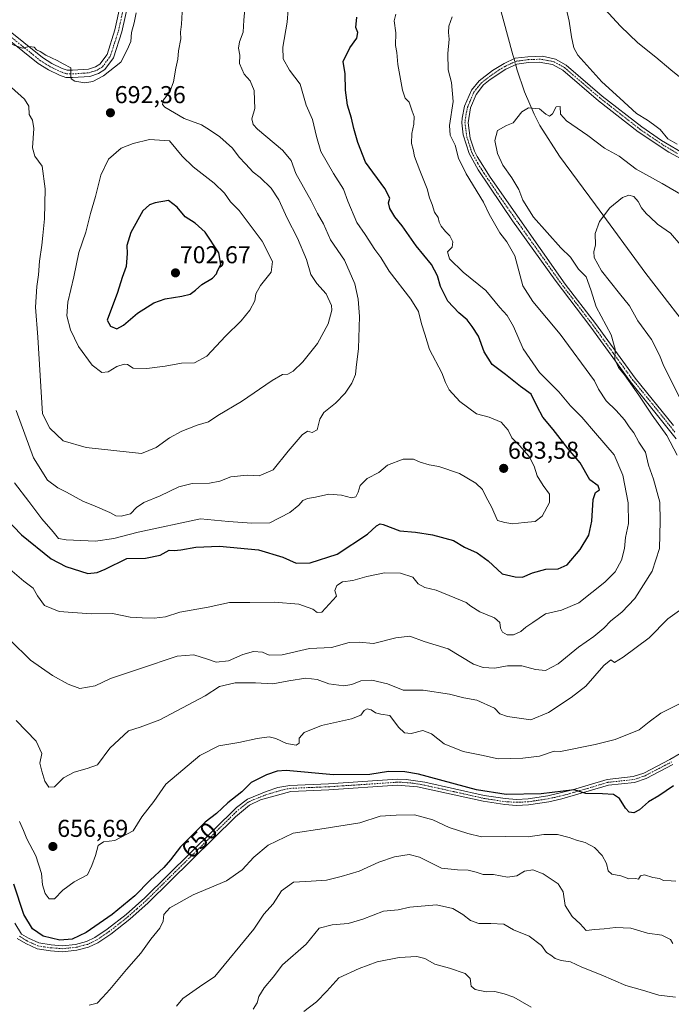
# Model space of a CAD drawing. Units: metres. Extents: x 614614 to 618075, y 4708557 to 4710927.
# Drawn here: x 616213 to 616480, y 4710115 to 4710519 of the extents above; entities that cross this region are included whole.
import ezdxf
from ezdxf.enums import TextEntityAlignment as Align

# ---------------------------------------------------------------- set-up
doc = ezdxf.new("R2010")
doc.units = ezdxf.units.M
doc.header["$MEASUREMENT"] = 0
doc.linetypes.add('TRAZO_Y_PUNTO', pattern=[1, 0.5, -0.25, 0, -0.25])
for name, color, linetype, lineweight in [('Camino', 19, 'Continuous', 0), ('Camino Cxs', 19, 'Continuous', 0), ('Camino eje', 39, 'TRAZO_Y_PUNTO', 13), ('Carátula', 7, 'Continuous', 5), ('Corriente natural lineal', 142, 'Continuous', 13), ('Corriente natural lineal oculto', 19, 'TRAZO_Y_PUNTO', 13), ('Curva de nivel maestra', 36, 'Continuous', 30), ('Curva de nivel normal', 36, 'Continuous', 0), ('Punto de cota en terreno', 7, 'Continuous', 0), ('Rótulo de curva de nivel directora', 19, 'Continuous', 0), ('Rótulo de punto de cota en terreno', 19, 'Continuous', 0)]:
    doc.layers.add(name, color=color, linetype=linetype, lineweight=lineweight)
doc.styles.add('Arial', font='txt', dxfattribs={"height": 0.2})

# ---------------------------------------------------------------- blocks, each defined once
blk = doc.blocks.new('*U163')
at = {"layer": 'Curva de nivel normal', "color": 36, "linetype": 'Continuous', "lineweight": 0}
blk.add_polyline3d([(616209.56, 4710508.84, 695), (616214.28, 4710507.31, 695), (616217.01, 4710507.94, 695), (616219, 4710507.7, 695), (616219.99, 4710506.61, 695), (616221.46, 4710505.89, 695), (616223.86, 4710504.36, 695), (616228.47, 4710502.23, 695), (616230.88, 4710500.83, 695), (616234.04, 4710499.22, 695), (616234.03, 4710496.2, 695), (616234.2, 4710494.71, 695), (616235.78, 4710493.73, 695), (616239.85, 4710493.08, 695), (616243.15, 4710493.57, 695), (616247.42, 4710495.83, 695), (616254.6, 4710501.46, 695), (616257.24, 4710506.57, 695), (616258.68, 4710509.92, 695), (616259.02, 4710513.7, 695), (616260.09, 4710517.7, 695), (616260.86, 4710521.7, 695)], dxfattribs=at)
blk = doc.blocks.new('*U174')
at = {"layer": 'Curva de nivel normal', "color": 36, "linetype": 'Continuous', "lineweight": 0}
for points in [[(616211.69, 4710231.21, 660), (616219.79, 4710222.79, 660), (616222.17, 4710217.68, 660), (616221.4, 4710213.76, 660), (616222.18, 4710210.49, 660), (616223.4, 4710206.35, 660), (616225.11, 4710203.89, 660), (616227.41, 4710204.04, 660), (616231.08, 4710207.73, 660), (616235.41, 4710210.08, 660), (616240.75, 4710211.61, 660), (616245.06, 4710213.07, 660), (616250.01, 4710219.85, 660), (616257.76, 4710226.96, 660), (616262.51, 4710228.58, 660), (616270.64, 4710231.56, 660), (616289.24, 4710241.39, 660), (616295.06, 4710245.26, 660), (616301.53, 4710246.73, 660), (616309.83, 4710246.7, 660), (616316.96, 4710246.33, 660), (616323.53, 4710247.59, 660), (616330.44, 4710248.57, 660), (616335.13, 4710248.06, 660), (616339.97, 4710246.33, 660), (616346.13, 4710245.52, 660), (616349.4, 4710245.98, 660), (616353.07, 4710247.52, 660), (616357.59, 4710247.76, 660), (616363.98, 4710246.34, 660), (616370.42, 4710243.74, 660), (616378.69, 4710243.71, 660), (616389.51, 4710242.06, 660), (616395.4, 4710240.53, 660), (616400.69, 4710239.63, 660), (616407.86, 4710236.33, 660), (616410.11, 4710234.03, 660), (616413.26, 4710232.89, 660), (616422.9, 4710231.55, 660), (616430.14, 4710234.55, 660), (616439.42, 4710240.72, 660), (616445.36, 4710245.39, 660), (616452.8, 4710253.84, 660), (616455.63, 4710256.1, 660), (616457.22, 4710255.11, 660), (616460.72, 4710257.21, 660), (616471.45, 4710265.19, 660), (616479.02, 4710272.96, 660), (616484.74, 4710277.13, 660)], [(616482.93, 4710340.23, 660), (616478.61, 4710348.25, 660), (616472.59, 4710356.56, 660), (616467.2, 4710364.84, 660), (616461.23, 4710373.2, 660), (616458.8, 4710376.11, 660), (616457.31, 4710379.52, 660), (616457.44, 4710383.68, 660), (616455.75, 4710389.63, 660), (616449.62, 4710401.13, 660), (616447.51, 4710408, 660), (616445.49, 4710413.44, 660), (616442.46, 4710416.52, 660), (616439.12, 4710421.4, 660), (616435.14, 4710425.24, 660), (616423.88, 4710437.85, 660), (616419.6, 4710444.91, 660), (616417.92, 4710449.22, 660), (616415.05, 4710454.02, 660), (616411.3, 4710459.27, 660), (616409.16, 4710464.02, 660), (616408.1, 4710469.38, 660), (616409.22, 4710473.42, 660), (616412.84, 4710475.5, 660), (616415.54, 4710476.58, 660), (616419.08, 4710481.17, 660), (616421.82, 4710482.76, 660), (616426.4, 4710482.3, 660), (616428.98, 4710480.12, 660), (616430.48, 4710479.33, 660), (616431.77, 4710480.29, 660), (616433.24, 4710483.14, 660), (616434.88, 4710483.25, 660), (616435.03, 4710480.21, 660), (616437.52, 4710477.45, 660), (616446.18, 4710471.46, 660), (616453.02, 4710466.22, 660), (616459.06, 4710462.91, 660), (616466.07, 4710457.52, 660), (616476.75, 4710451.7, 660), (616485.87, 4710446.29, 660)]]:
    blk.add_polyline3d(points, dxfattribs=at)
blk = doc.blocks.new('*U180')
at = {"layer": 'Curva de nivel normal', "color": 36, "linetype": 'Continuous', "lineweight": 0}
for points in [[(616209.06, 4710293.41, 670), (616214.74, 4710288.39, 670), (616218.6, 4710285.57, 670), (616220.41, 4710282.44, 670), (616223.24, 4710278.48, 670), (616229.23, 4710276.06, 670), (616242.35, 4710275.05, 670), (616251.23, 4710275.22, 670), (616258.41, 4710273.68, 670), (616263.3, 4710273.39, 670), (616268.28, 4710273.2, 670), (616272.96, 4710273.85, 670), (616278.85, 4710275.74, 670), (616290.49, 4710277.82, 670), (616299.18, 4710279.67, 670), (616307.48, 4710279.66, 670), (616317.59, 4710279.85, 670), (616327.66, 4710278.97, 670), (616333.43, 4710276.91, 670), (616335.19, 4710275.58, 670), (616337.07, 4710275.72, 670), (616343.05, 4710282.25, 670), (616342.44, 4710284.58, 670), (616343.24, 4710286.66, 670), (616345.49, 4710288.16, 670), (616349.75, 4710288.67, 670), (616355.49, 4710290.41, 670), (616362.8, 4710291.85, 670), (616369.32, 4710291.8, 670), (616374.37, 4710290.08, 670), (616376.67, 4710287.38, 670), (616379.3, 4710285.79, 670), (616383.96, 4710284.8, 670), (616391.63, 4710281.6, 670), (616396.33, 4710279.73, 670), (616398.2, 4710278.2, 670), (616401.97, 4710275.88, 670), (616407.96, 4710273.46, 670), (616410.05, 4710271.52, 670), (616410.41, 4710269.15, 670), (616411.27, 4710267.47, 670), (616413.15, 4710266.4, 670), (616415.73, 4710266.45, 670), (616418.76, 4710267.75, 670), (616420.83, 4710269.57, 670), (616423.6, 4710271.49, 670), (616428.86, 4710275.02, 670), (616435.41, 4710276.49, 670), (616442.55, 4710279.57, 670), (616453.26, 4710288.07, 670), (616457.43, 4710292.28, 670), (616460.07, 4710297.03, 670), (616461.24, 4710301.89, 670), (616461.72, 4710306.33, 670), (616462.95, 4710312.12, 670), (616462.73, 4710320.67, 670), (616460.56, 4710332, 670), (616457.01, 4710340.28, 670), (616449.38, 4710349.14, 670), (616443.7, 4710355.83, 670), (616439.18, 4710360.43, 670), (616434.27, 4710366.17, 670), (616426.36, 4710374.06, 670), (616419.72, 4710383.78, 670), (616415.71, 4710392.99, 670), (616413.1, 4710397.51, 670), (616410.05, 4710400.73, 670), (616404.32, 4710407.71, 670), (616395.04, 4710415.31, 670), (616389.45, 4710420.78, 670), (616388.59, 4710423.62, 670), (616390.55, 4710425.61, 670), (616390.84, 4710427.79, 670), (616389.63, 4710430.14, 670), (616387.82, 4710431.94, 670), (616386.02, 4710434.2, 670), (616385.16, 4710435.83, 670), (616384.78, 4710437.71, 670), (616383.34, 4710439.96, 670), (616382.41, 4710443.06, 670), (616381.26, 4710445.77, 670), (616380.35, 4710449.56, 670), (616377.22, 4710456.99, 670), (616375.13, 4710462.82, 670), (616374.58, 4710465.66, 670), (616373.84, 4710468.16, 670), (616373.95, 4710472.23, 670), (616374.87, 4710476.08, 670), (616375, 4710479.26, 670), (616374.1, 4710481.37, 670), (616372.95, 4710485.08, 670), (616371.32, 4710486.72, 670), (616370.12, 4710489.98, 670), (616368.23, 4710500.47, 670), (616367.8, 4710505.46, 670), (616367.28, 4710508.31, 670), (616367.39, 4710513.57, 670), (616366.72, 4710518.46, 670), (616367.38, 4710521.13, 670)], [(616453.2, 4710523.2, 670), (616459.57, 4710516.21, 670), (616466.68, 4710509.42, 670), (616474.14, 4710503.61, 670), (616480.31, 4710498.3, 670), (616484.58, 4710494.94, 670)]]:
    blk.add_polyline3d(points, dxfattribs=at)
blk = doc.blocks.new('*U186')
at = {"layer": 'Curva de nivel normal', "color": 36, "linetype": 'Continuous', "lineweight": 0}
for points in [[(616482.93, 4710467.83, 665), (616479.09, 4710470.05, 665), (616475.92, 4710473.9, 665), (616473.23, 4710475.88, 665), (616470.7, 4710477.71, 665), (616466.23, 4710480.47, 665), (616459.4, 4710486.75, 665), (616452.04, 4710493.47, 665), (616442.08, 4710504.41, 665), (616440.49, 4710507.33, 665), (616439.58, 4710511.91, 665), (616438.56, 4710518.39, 665), (616437.37, 4710523.72, 665)], [(616390.53, 4710520.11, 665), (616389.24, 4710516.32, 665), (616389.1, 4710513.7, 665), (616389.37, 4710510.93, 665), (616388.78, 4710505.04, 665), (616388.96, 4710498.28, 665), (616390.28, 4710493.12, 665), (616390.94, 4710485.38, 665), (616389.44, 4710475.51, 665), (616389.72, 4710471.56, 665), (616391.73, 4710467.42, 665), (616393.18, 4710462.03, 665), (616396.36, 4710455.68, 665), (616403.44, 4710444.07, 665), (616405.78, 4710439.05, 665), (616408.46, 4710434.38, 665), (616410.13, 4710431.4, 665), (616413.04, 4710427.8, 665), (616416.21, 4710421.94, 665), (616419.57, 4710409.71, 665), (616423.61, 4710403.24, 665), (616434.89, 4710389.91, 665), (616448.94, 4710370.72, 665), (616450.67, 4710367.21, 665), (616453.7, 4710362.48, 665), (616457.82, 4710358.46, 665), (616461.31, 4710354.62, 665), (616463.23, 4710351.85, 665), (616465.14, 4710349.35, 665), (616467.19, 4710345.56, 665), (616469.96, 4710341.34, 665), (616471.16, 4710336.03, 665), (616473.23, 4710330.34, 665), (616475.78, 4710320.82, 665), (616475.95, 4710313.03, 665), (616475.59, 4710301.8, 665), (616472.6, 4710292.54, 665), (616465.45, 4710281.39, 665), (616460.16, 4710275.78, 665), (616455.61, 4710272.22, 665), (616452.74, 4710269.19, 665), (616448.74, 4710265.75, 665), (616442.4, 4710261.32, 665), (616434.03, 4710254.54, 665), (616428.92, 4710251.85, 665), (616424.76, 4710252.13, 665), (616419.08, 4710253.64, 665), (616413.2, 4710253.64, 665), (616407.91, 4710252.77, 665), (616403.27, 4710253.04, 665), (616399.37, 4710254.4, 665), (616388.91, 4710260.62, 665), (616379.1, 4710263.68, 665), (616373.12, 4710265.85, 665), (616367.44, 4710265.21, 665), (616358.28, 4710262.87, 665), (616352.39, 4710263.45, 665), (616348.31, 4710263.27, 665), (616341.09, 4710261.24, 665), (616332.07, 4710260.8, 665), (616320.77, 4710258.24, 665), (616315.48, 4710258.07, 665), (616312.67, 4710259.32, 665), (616309.06, 4710259.58, 665), (616304.66, 4710258.36, 665), (616298.75, 4710255.78, 665), (616293.66, 4710255.27, 665), (616290.21, 4710256.5, 665), (616284.48, 4710258.23, 665), (616277.7, 4710257.69, 665), (616262.28, 4710252.46, 665), (616250.32, 4710248.5, 665), (616244.05, 4710245.49, 665), (616237.73, 4710244.37, 665), (616233.03, 4710246.22, 665), (616226.5, 4710249.68, 665), (616217.48, 4710256, 665), (616209.16, 4710264.2, 665)]]:
    blk.add_polyline3d(points, dxfattribs=at)
blk = doc.blocks.new('*U190')
at = {"layer": 'Curva de nivel normal', "color": 36, "linetype": 'Continuous', "lineweight": 0}
blk.add_polyline3d([(616305.68, 4710526.37, 685), (616305.02, 4710518.72, 685), (616304.76, 4710513.77, 685), (616303.29, 4710509.91, 685), (616302.94, 4710507.23, 685), (616303.37, 4710504.32, 685), (616303.3, 4710500.92, 685), (616305.24, 4710496.52, 685), (616307.65, 4710493.83, 685), (616309.32, 4710489.81, 685), (616309.46, 4710485.88, 685), (616309.64, 4710482.43, 685), (616308.33, 4710478.22, 685), (616308.88, 4710475.91, 685), (616310.7, 4710474.06, 685), (616320.98, 4710465.4, 685), (616324.5, 4710461.13, 685), (616326.46, 4710455.75, 685), (616332.66, 4710444.6, 685), (616335.34, 4710439.44, 685), (616337.7, 4710435.16, 685), (616340.58, 4710428.59, 685), (616346.31, 4710420.18, 685), (616350.61, 4710410.54, 685), (616352.02, 4710404.2, 685), (616352.57, 4710397.03, 685), (616352.08, 4710383.98, 685), (616351.17, 4710376.11, 685), (616350.94, 4710373.35, 685), (616349.4, 4710369.71, 685), (616346.65, 4710365.67, 685), (616342.69, 4710361.46, 685), (616337.93, 4710357.66, 685), (616336.24, 4710354.96, 685), (616335.18, 4710350.62, 685), (616333.14, 4710349.44, 685), (616331.22, 4710350.02, 685), (616328.97, 4710348.53, 685), (616323.22, 4710341.79, 685), (616317.08, 4710334.22, 685), (616311.41, 4710331.68, 685), (616306.41, 4710331.91, 685), (616299.75, 4710331.28, 685), (616295.21, 4710329.57, 685), (616290.92, 4710328.66, 685), (616283.9, 4710328.54, 685), (616278.41, 4710327.2, 685), (616270.68, 4710323.44, 685), (616263.97, 4710320.69, 685), (616261.08, 4710318.67, 685), (616258.62, 4710316.12, 685), (616254.78, 4710315.08, 685), (616252.51, 4710315.22, 685), (616250.01, 4710316.59, 685), (616244.05, 4710319.27, 685), (616239.05, 4710321.28, 685), (616232.33, 4710324.95, 685), (616228.7, 4710326.7, 685), (616224.54, 4710329.93, 685), (616218.81, 4710339.11, 685), (616211.67, 4710358.47, 685)], dxfattribs=at)
blk = doc.blocks.new('*U200')
at = {"layer": 'Curva de nivel normal', "color": 36, "linetype": 'Continuous', "lineweight": 0}
blk.add_polyline3d([(616323.2, 4710523.06, 680), (616322.78, 4710517.96, 680), (616321, 4710507.66, 680), (616321.18, 4710502.91, 680), (616323.87, 4710498.16, 680), (616328.12, 4710492.41, 680), (616330.63, 4710483.79, 680), (616333.29, 4710477.9, 680), (616334.85, 4710470.92, 680), (616336.6, 4710464.88, 680), (616341.87, 4710455.76, 680), (616346.02, 4710449.33, 680), (616347.74, 4710444.38, 680), (616351.44, 4710435.74, 680), (616354.85, 4710430.79, 680), (616358.87, 4710424.65, 680), (616361.34, 4710421.35, 680), (616364.75, 4710415.65, 680), (616373.57, 4710404.27, 680), (616376.7, 4710399.11, 680), (616377.91, 4710394.12, 680), (616379.33, 4710389.84, 680), (616381.25, 4710383.55, 680), (616386.3, 4710373.94, 680), (616387.76, 4710370.06, 680), (616389.28, 4710367.03, 680), (616393.68, 4710362.18, 680), (616400.48, 4710357.2, 680), (616405.73, 4710355.78, 680), (616410.73, 4710353.7, 680), (616413.49, 4710350.47, 680), (616414.98, 4710347.28, 680), (616418.15, 4710344.12, 680), (616422.12, 4710339.56, 680), (616424.19, 4710335.64, 680), (616425.5, 4710331.71, 680), (616427.88, 4710327.75, 680), (616430.53, 4710324.22, 680), (616430.47, 4710320.8, 680), (616427.42, 4710315.07, 680), (616424.57, 4710312.9, 680), (616420.08, 4710312.54, 680), (616415.43, 4710312.05, 680), (616412.16, 4710312.51, 680), (616409.18, 4710313.42, 680), (616406.63, 4710318.96, 680), (616404.47, 4710322.96, 680), (616402.99, 4710326.03, 680), (616400.24, 4710328.64, 680), (616393.61, 4710332.64, 680), (616385.14, 4710335.54, 680), (616381.09, 4710336.14, 680), (616377.4, 4710337.27, 680), (616374.74, 4710338.54, 680), (616370.4, 4710338.54, 680), (616364.07, 4710336.05, 680), (616360.4, 4710333.01, 680), (616355.62, 4710330.64, 680), (616352.79, 4710327.74, 680), (616352, 4710324.93, 680), (616351.03, 4710323.04, 680), (616349.22, 4710322.7, 680), (616345.15, 4710323.79, 680), (616339.92, 4710324.23, 680), (616334.49, 4710322.94, 680), (616331.22, 4710322.4, 680), (616329.22, 4710321.51, 680), (616327.66, 4710319.64, 680), (616323.89, 4710316.64, 680), (616315.75, 4710312.38, 680), (616308.41, 4710312.27, 680), (616298.75, 4710312.88, 680), (616287.33, 4710313.99, 680), (616261.66, 4710308.53, 680), (616251.67, 4710305.9, 680), (616244.25, 4710304.89, 680), (616232.22, 4710305.38, 680), (616229.03, 4710305.9, 680), (616226.86, 4710308.66, 680), (616222.16, 4710314.06, 680), (616216.9, 4710321.11, 680), (616210.9, 4710328.8, 680)], dxfattribs=at)
blk = doc.blocks.new('*U202')
at = {"layer": 'Curva de nivel normal', "color": 36, "linetype": 'Continuous', "lineweight": 0}
for points in [[(616484.43, 4710426.37, 655), (616480.09, 4710431.25, 655), (616474.88, 4710434.97, 655), (616471.86, 4710437.83, 655), (616470.16, 4710439.31, 655), (616468.23, 4710441.7, 655), (616466.89, 4710444.34, 655), (616465.07, 4710446.32, 655), (616463.07, 4710446.9, 655), (616460.4, 4710445.9, 655), (616455.31, 4710441.7, 655), (616450.98, 4710436.04, 655), (616449.22, 4710431.19, 655), (616449.32, 4710426.33, 655), (616448.75, 4710423.71, 655), (616448.83, 4710421.29, 655), (616451.83, 4710415.9, 655), (616459.22, 4710406.53, 655), (616463.32, 4710401.48, 655), (616466.72, 4710395.37, 655), (616472.38, 4710387.64, 655), (616475.7, 4710381.28, 655), (616477.44, 4710376.75, 655), (616484.22, 4710363.11, 655)], [(616486.06, 4710239.2, 655), (616476.21, 4710234.27, 655), (616471.36, 4710230.76, 655), (616467.26, 4710227.38, 655), (616457.48, 4710223.52, 655), (616449.23, 4710221.47, 655), (616435.07, 4710218.49, 655), (616432.46, 4710218.71, 655), (616426.37, 4710216.63, 655), (616419.59, 4710215.79, 655), (616409.48, 4710215.47, 655), (616402.59, 4710217.08, 655), (616395.02, 4710218.54, 655), (616387.31, 4710221.69, 655), (616382.08, 4710225.73, 655), (616378.53, 4710227.12, 655), (616373.74, 4710225.86, 655), (616371, 4710226.16, 655), (616368.48, 4710228.57, 655), (616364.97, 4710233.25, 655), (616361.28, 4710233.82, 655), (616359.07, 4710234.38, 655), (616357.28, 4710235.67, 655), (616355.65, 4710236.06, 655), (616354.42, 4710235.35, 655), (616353.1, 4710233.4, 655), (616349.25, 4710232.01, 655), (616336.87, 4710229.16, 655), (616329.81, 4710226.38, 655), (616327.82, 4710224.07, 655), (616327.73, 4710221.99, 655), (616326.5, 4710221.15, 655), (616322.6, 4710221.78, 655), (616318.23, 4710223.87, 655), (616315.45, 4710224.5, 655), (616310.56, 4710223.89, 655), (616303.01, 4710222.22, 655), (616294.81, 4710220.81, 655), (616287.01, 4710216.94, 655), (616273.02, 4710205.06, 655), (616268.16, 4710198.05, 655), (616263.24, 4710191.71, 655), (616259.65, 4710185.94, 655), (616252.08, 4710182.06, 655), (616247.41, 4710181.49, 655), (616245.29, 4710179.89, 655), (616244.15, 4710175.84, 655), (616242.71, 4710171.72, 655), (616240.85, 4710167.97, 655), (616235.46, 4710165.05, 655), (616230.75, 4710161.57, 655), (616227.33, 4710158.1, 655), (616225.14, 4710158, 655), (616223.48, 4710160.26, 655), (616222.41, 4710163.78, 655), (616222.03, 4710168.39, 655), (616219.64, 4710175.72, 655), (616216, 4710182.72, 655), (616214.7, 4710186.05, 655), (616212.98, 4710189.78, 655)]]:
    blk.add_polyline3d(points, dxfattribs=at)
blk = doc.blocks.new('*U209')
at = {"layer": 'Curva de nivel normal', "color": 36, "linetype": 'Continuous', "lineweight": 0}
blk.add_polyline3d([(616279.84, 4710524.48, 690), (616279.49, 4710517.13, 690), (616279.14, 4710513.78, 690), (616279.2, 4710511.03, 690), (616278.32, 4710506.21, 690), (616277.96, 4710502.75, 690), (616277.13, 4710499.09, 690), (616276.25, 4710493.47, 690), (616274.72, 4710489.34, 690), (616272.1, 4710485.97, 690), (616271.64, 4710484.18, 690), (616272.64, 4710483.03, 690), (616280.6, 4710478.36, 690), (616287.66, 4710475.71, 690), (616291.02, 4710473.66, 690), (616295.18, 4710470.88, 690), (616300.44, 4710466.16, 690), (616303.18, 4710462.48, 690), (616305.74, 4710459.79, 690), (616308.85, 4710456.34, 690), (616311.71, 4710454.13, 690), (616316.29, 4710449.74, 690), (616319.49, 4710444.94, 690), (616322.87, 4710437.44, 690), (616327.04, 4710429.3, 690), (616330.76, 4710420.48, 690), (616332.6, 4710414.3, 690), (616334.96, 4710410.69, 690), (616338.81, 4710406.45, 690), (616341.02, 4710401.63, 690), (616341.14, 4710399.73, 690), (616339.72, 4710394.03, 690), (616335.3, 4710385.96, 690), (616329.31, 4710378.47, 690), (616325.36, 4710374.68, 690), (616323.06, 4710373.44, 690), (616320.99, 4710373.35, 690), (616316.72, 4710370.83, 690), (616304.08, 4710362.14, 690), (616294.41, 4710356.45, 690), (616290.61, 4710353.92, 690), (616285.85, 4710352.52, 690), (616279.57, 4710350.07, 690), (616274.61, 4710347.29, 690), (616269.04, 4710343.26, 690), (616263.09, 4710340.85, 690), (616240.4, 4710343.3, 690), (616230.94, 4710346.05, 690), (616225.45, 4710351.28, 690), (616222.47, 4710357.1, 690), (616220.52, 4710388.63, 690), (616219.59, 4710400.89, 690), (616220.1, 4710409.4, 690), (616220.87, 4710414.17, 690), (616221.16, 4710419.79, 690), (616222.21, 4710426.31, 690), (616222.52, 4710430.29, 690), (616223.3, 4710437.15, 690), (616223.52, 4710449.46, 690), (616222.29, 4710458.75, 690), (616219.28, 4710462.95, 690), (616218.35, 4710466.31, 690), (616218.83, 4710474.21, 690), (616218.32, 4710477.7, 690), (616217, 4710480.03, 690), (616216.8, 4710483.37, 690), (616215.05, 4710486.37, 690), (616209.72, 4710491.16, 690)], dxfattribs=at)
blk = doc.blocks.new('*U210')
at = {"layer": 'Curva de nivel normal', "color": 36, "linetype": 'Continuous', "lineweight": 0}
blk.add_polyline3d([(616482.39, 4710165.28, 645), (616480.46, 4710165.44, 645), (616477.24, 4710165.55, 645), (616475.58, 4710166.38, 645), (616472.88, 4710166.88, 645), (616469.52, 4710167.89, 645), (616467.88, 4710167.46, 645), (616466.98, 4710166.18, 645), (616465.78, 4710166.45, 645), (616463.09, 4710166.33, 645), (616459.81, 4710167.47, 645), (616456.05, 4710168.2, 645), (616454.62, 4710169.6, 645), (616453.83, 4710172.6, 645), (616452.06, 4710175.82, 645), (616448.94, 4710179.1, 645), (616445.11, 4710181.18, 645), (616441.58, 4710182.1, 645), (616438.6, 4710183.26, 645), (616433.84, 4710184.41, 645), (616428.12, 4710184.44, 645), (616421.79, 4710183.46, 645), (616412.62, 4710183.62, 645), (616402.56, 4710183.56, 645), (616396.96, 4710184.86, 645), (616389.26, 4710187.4, 645), (616382.66, 4710190.5, 645), (616375.13, 4710192.47, 645), (616367.64, 4710192.34, 645), (616361.02, 4710192.03, 645), (616352.64, 4710189.28, 645), (616337.98, 4710186.91, 645), (616325.32, 4710184.96, 645), (616315.04, 4710180.02, 645), (616309.11, 4710175.19, 645), (616304.44, 4710170, 645), (616297.94, 4710165.4, 645), (616284.28, 4710159.76, 645), (616274.74, 4710154.4, 645), (616272.29, 4710151.56, 645), (616271.96, 4710148.9, 645), (616270.55, 4710146.08, 645), (616266.92, 4710141.52, 645), (616262.76, 4710135.73, 645), (616256.95, 4710129.02, 645), (616250.11, 4710120.88, 645), (616247.01, 4710117.5, 645), (616244.93, 4710115.19, 645), (616241.56, 4710114.36, 645)], dxfattribs=at)
blk = doc.blocks.new('*U216')
at = {"layer": 'Curva de nivel maestra', "color": 36, "linetype": 'Continuous', "lineweight": 30}
blk.add_polyline3d([(616481.4, 4710204.46, 650), (616475.4, 4710200.38, 650), (616471.07, 4710197.93, 650), (616467.4, 4710194.63, 650), (616465.07, 4710193.31, 650), (616463.21, 4710193.63, 650), (616461.64, 4710195.32, 650), (616459.21, 4710199.31, 650), (616456.74, 4710200.84, 650), (616452.24, 4710201.13, 650), (616445.43, 4710201.34, 650), (616440.64, 4710202.76, 650), (616427.09, 4710201.15, 650), (616412.68, 4710200.9, 650), (616400.49, 4710202.86, 650), (616376.79, 4710209.23, 650), (616371.1, 4710210.24, 650), (616364.42, 4710210.26, 650), (616356.78, 4710209.1, 650), (616341.92, 4710208.92, 650), (616322.49, 4710210.72, 650), (616318.73, 4710210.52, 650), (616314.41, 4710208.9, 650), (616308.08, 4710205.79, 650), (616304.23, 4710201.94, 650), (616298.45, 4710197.52, 650), (616293.91, 4710193.07, 650), (616289.13, 4710189.48, 650), (616279.06, 4710179.39, 650), (616275.03, 4710174.02, 650), (616272.3, 4710170.93, 650), (616266.67, 4710165.66, 650), (616260.37, 4710159.29, 650), (616250.97, 4710151.59, 650), (616240.38, 4710144.22, 650), (616234.57, 4710141.45, 650), (616229.5, 4710141.15, 650), (616222.74, 4710142.72, 650), (616218.38, 4710145.69, 650), (616214.81, 4710151.58, 650), (616210.64, 4710164.08, 650)], dxfattribs=at)
blk = doc.blocks.new('*U220')
at = {"layer": 'Curva de nivel maestra', "color": 36, "linetype": 'Continuous', "lineweight": 30}
blk.add_polyline3d([(616204.02, 4710317.66, 675), (616213.82, 4710307.46, 675), (616226.06, 4710297.6, 675), (616231.99, 4710294.48, 675), (616241.03, 4710291.62, 675), (616244.83, 4710291.97, 675), (616248.16, 4710293.32, 675), (616257.08, 4710297.72, 675), (616264.7, 4710297.91, 675), (616270.71, 4710299.13, 675), (616274.48, 4710301.14, 675), (616276.41, 4710301.08, 675), (616279.16, 4710301.26, 675), (616285.3, 4710302.4, 675), (616295.06, 4710302.88, 675), (616311.08, 4710301.32, 675), (616321.05, 4710298.35, 675), (616326.49, 4710295.8, 675), (616332.28, 4710295.92, 675), (616343.3, 4710299.6, 675), (616355.86, 4710307.72, 675), (616359.46, 4710311.17, 675), (616360.99, 4710311.96, 675), (616362.28, 4710311.65, 675), (616369.1, 4710309.06, 675), (616375.5, 4710308.5, 675), (616382.44, 4710307.43, 675), (616391.17, 4710305.15, 675), (616395.62, 4710302.36, 675), (616400.78, 4710300.08, 675), (616405.34, 4710296.83, 675), (616411.06, 4710291.52, 675), (616416.4, 4710290.21, 675), (616419.44, 4710290.11, 675), (616423.54, 4710291.85, 675), (616429.02, 4710293.41, 675), (616434.08, 4710293.47, 675), (616437.73, 4710295.17, 675), (616443.02, 4710301.44, 675), (616446.59, 4710307.38, 675), (616447.91, 4710313.04, 675), (616448.36, 4710321.92, 675), (616449.34, 4710324.88, 675), (616451.01, 4710325.92, 675), (616450.47, 4710327.53, 675), (616447.1, 4710330, 675), (616443.1, 4710336.97, 675), (616438.15, 4710342.74, 675), (616431.98, 4710350.71, 675), (616427.73, 4710355.71, 675), (616425.37, 4710360.09, 675), (616422.97, 4710365.23, 675), (616418.61, 4710368.42, 675), (616412.38, 4710373.27, 675), (616406.93, 4710377.38, 675), (616403.75, 4710382.64, 675), (616401.38, 4710389.04, 675), (616398.76, 4710392.99, 675), (616396.76, 4710395.73, 675), (616393.28, 4710398.58, 675), (616388.73, 4710403.37, 675), (616385.71, 4710409.42, 675), (616384.53, 4710413.75, 675), (616382.1, 4710418.39, 675), (616375.79, 4710426.05, 675), (616369.99, 4710434.36, 675), (616366.96, 4710437.96, 675), (616364.95, 4710441.36, 675), (616364.48, 4710443.71, 675), (616364.92, 4710445.68, 675), (616362.97, 4710449.58, 675), (616355, 4710460.51, 675), (616351.9, 4710468.51, 675), (616350.24, 4710474.22, 675), (616349.3, 4710478.54, 675), (616347.63, 4710483.79, 675), (616346.77, 4710489.96, 675), (616346.61, 4710496.71, 675), (616345.84, 4710501.8, 675), (616348.57, 4710507.33, 675), (616351.5, 4710511.37, 675), (616351.81, 4710513.7, 675), (616351.08, 4710515.7, 675), (616351.47, 4710519.96, 675)], dxfattribs=at)
blk = doc.blocks.new('5PATER')
at = {"layer": 'Carátula', "linetype": 'Continuous', "lineweight": 5}
h = blk.add_hatch(color=250, dxfattribs=at)
edge = h.paths.add_edge_path()
edge.add_ellipse((0, 0.01), major_axis=(-1.33, -1.34), ratio=0.999422, start_angle=0, end_angle=360)
blk = doc.blocks.new('*U224')
at = {"layer": 'Camino Cxs', "color": 19, "linetype": 'Continuous', "lineweight": 0}
for points in [[(616261.79, 4710544.61, 696.51), (616255.06, 4710513.95, 695.51), (616251.63, 4710503.27, 695.41), (616248.06, 4710498.46, 695.29), (616245.47, 4710496.84, 694.93), (616241.86, 4710495.65, 695.03), (616234.78, 4710495.14, 694.86), (616232.03, 4710495.26, 694.8), (616229.41, 4710496.1, 694.71), (616224.88, 4710498.31, 694.78), (616220.66, 4710500.94, 694.73), (616182.11, 4710531.94, 695.44)], [(616183.96, 4710534.3, 695.95), (616222.39, 4710503.39, 694.88), (616226.33, 4710500.94, 694.88), (616230.54, 4710498.89, 694.92), (616232.56, 4710498.24, 694.85), (616234.73, 4710498.15, 694.78), (616241.28, 4710498.61, 695.23), (616244.19, 4710499.57, 695.41), (616245.99, 4710500.7, 695.4), (616248.93, 4710504.66, 695.44), (616252.16, 4710514.73, 695.69), (616258.88, 4710545.32, 696.97)]]:
    blk.add_polyline3d(points, dxfattribs=at)
blk = doc.blocks.new('*U229')
at = {"layer": 'Camino eje', "color": 39, "linetype": 'TRAZO_Y_PUNTO', "lineweight": 13}
blk.add_polyline3d([(616202.25, 4710517.67, 695.23), (616221.53, 4710502.17, 694.83), (616223.64, 4710500.85, 694.83), (616225.61, 4710499.63, 694.84), (616229.98, 4710497.5, 694.82), (616232.3, 4710496.75, 694.83), (616233.67, 4710496.69, 694.82), (616234.76, 4710496.65, 694.82), (616238.03, 4710496.88, 694.91), (616241.57, 4710497.13, 695.16), (616244.83, 4710498.21, 695.32), (616245.73, 4710498.77, 695.44), (616247.03, 4710499.58, 695.39), (616250.28, 4710503.97, 695.43), (616252, 4710509.31, 695.55), (616253.61, 4710514.34, 695.6), (616256.98, 4710529.67, 696.02)], dxfattribs=at)

msp = doc.modelspace()

# ---------------------------------------------------------------- linework, layer by layer
at = {"layer": 'Camino', "color": 19, "linetype": 'Continuous', "lineweight": 0}
for points in [[(616261.79, 4710544.61, 696.51), (616255.06, 4710513.95, 695.51), (616251.63, 4710503.27, 695.41), (616248.06, 4710498.46, 695.29), (616245.47, 4710496.84, 694.93), (616241.86, 4710495.65, 695.03), (616234.78, 4710495.14, 694.86), (616232.03, 4710495.26, 694.8), (616229.41, 4710496.1, 694.71), (616224.88, 4710498.31, 694.78), (616220.66, 4710500.94, 694.73), (616182.11, 4710531.94, 695.44)], [(616183.96, 4710534.3, 695.95), (616222.39, 4710503.39, 694.88), (616226.33, 4710500.94, 694.88), (616230.54, 4710498.89, 694.92), (616232.56, 4710498.24, 694.85), (616234.73, 4710498.15, 694.78), (616241.28, 4710498.61, 695.23), (616244.19, 4710499.57, 695.41), (616245.99, 4710500.7, 695.4), (616248.93, 4710504.66, 695.44), (616252.16, 4710514.73, 695.69), (616258.88, 4710545.32, 696.97)], [(616482.51, 4710346.89, 658.45), (616463.73, 4710370.27, 659.92), (616447.43, 4710392.71, 660.82), (616432.76, 4710411.95, 661.66), (616415.38, 4710436.38, 662.64), (616401.25, 4710457.25, 663.12), (616397.49, 4710463.97, 663.67), (616395.13, 4710471.62, 663.41), (616394.57, 4710476.57, 663.49), (616394.65, 4710478.44, 663.48), (616395.67, 4710483.37, 662.95), (616398.54, 4710490.01, 662.29), (616401.68, 4710493.89, 662.14), (616407.17, 4710498.04, 662.23), (616411.87, 4710501, 662.51), (616416.41, 4710503.07, 662.59), (616421.67, 4710503.75, 662.44), (616427.64, 4710503.91, 662.52), (616433.01, 4710502.71, 662.69), (616437.35, 4710500.29, 662.92), (616452.16, 4710487.59, 663.46), (616468.39, 4710474.92, 663.72), (616476.45, 4710469.37, 663.75), (616486.69, 4710463.28, 663.95)], [(616490.07, 4710458.81, 664.07), (616479.42, 4710464.61, 663.59), (616466.94, 4710472.92, 663.36), (616450.6, 4710485.69, 663.2), (616435.95, 4710498.25, 662.74), (616431.73, 4710500.52, 662.64), (616426.22, 4710501.48, 662.47), (616421.88, 4710501.3, 662.41), (616417.11, 4710500.67, 662.53), (616412.6, 4710498.56, 662.34), (616406.19, 4710494.37, 662.08), (616403.45, 4710492.15, 662.06), (616400.36, 4710488.22, 662.23), (616398.06, 4710482.69, 662.5), (616397.07, 4710476.56, 662.79), (616398, 4710470.24, 663), (616399.77, 4710464.91, 663.24), (616400.84, 4710462.74, 663.12), (616406.13, 4710454.25, 662.8), (616436.97, 4710410.42, 661.22), (616449.4, 4710394.19, 660.5), (616465.68, 4710371.77, 659.28), (616481.45, 4710352.39, 658.22)], [(616211.07, 4710148.06, 648.59), (616213.84, 4710143.61, 648.73), (616216.71, 4710141.86, 648.85), (616220.92, 4710139.94, 649.12), (616225.94, 4710139.18, 649.21), (616230.61, 4710138.83, 649.03), (616236.05, 4710139.37, 649.08), (616240.49, 4710140.52, 648.84), (616243.98, 4710142.16, 648.43), (616248.97, 4710145.54, 648.38), (616256.73, 4710151.62, 648.41), (616264.37, 4710158.45, 648.67), (616302.1, 4710195.6, 649), (616306.51, 4710198.96, 648.74), (616314.23, 4710202.13, 648.8), (616319, 4710203.72, 648.66), (616323.89, 4710204.63, 648.7), (616339.84, 4710205.28, 649.03), (616368.05, 4710207.16, 648.69), (616371.67, 4710207.11, 648.76), (616379.34, 4710205.99, 649.07), (616403.71, 4710200.51, 649.55), (616412.36, 4710199.18, 649.31), (616416.95, 4710198.9, 649.33), (616421.7, 4710199.13, 649.53), (616429.75, 4710200.33, 650.04), (616439.87, 4710202.81, 649.97), (616454.23, 4710207.09, 651.01), (616464.88, 4710208.24, 651.38), (616469.2, 4710209.69, 651.67), (616479.9, 4710215.3, 651.89), (616488.35, 4710220.22, 652.38)], [(616481.11, 4710213.16, 651.58), (616470.17, 4710207.42, 651.39), (616465.41, 4710205.82, 651.36), (616454.72, 4710204.66, 650.67), (616435.53, 4710199.08, 649.68), (616430.2, 4710197.91, 649.34), (616421.94, 4710196.67, 649.11), (616416.94, 4710196.43, 648.95), (616412.1, 4710196.72, 648.88), (616403.26, 4710198.08, 648.98), (616376.29, 4710204.05, 648.85), (616368.03, 4710204.69, 648.54), (616339.98, 4710202.82, 648.51), (616324.29, 4710202.18, 648.44), (616311.94, 4710198.64, 648.67), (616307.38, 4710196.56, 648.51), (616301.58, 4710191.77, 648.39), (616265.75, 4710156.37, 647.97), (616258.31, 4710149.73, 648.03), (616250.43, 4710143.55, 647.93), (616245.21, 4710140.01, 647.9), (616241.33, 4710138.19, 648.47), (616236.49, 4710136.94, 648.27), (616230.64, 4710136.35, 648.38), (616225.66, 4710136.73, 648.44), (616220.21, 4710137.55, 648.57), (616215.55, 4710139.68, 648.65), (616212.06, 4710141.82, 648.35)]]:
    msp.add_polyline3d(points, dxfattribs=at)
at = {"layer": 'Camino Cxs', "color": 19, "linetype": 'Continuous', "lineweight": 0}
for points in [[(616482.51, 4710346.89, 658.45), (616463.73, 4710370.27, 659.92), (616447.43, 4710392.71, 660.82), (616432.76, 4710411.95, 661.66), (616415.38, 4710436.38, 662.64), (616401.25, 4710457.25, 663.12), (616397.49, 4710463.97, 663.67), (616395.13, 4710471.62, 663.41), (616394.57, 4710476.57, 663.49), (616394.65, 4710478.44, 663.48), (616395.67, 4710483.37, 662.95), (616398.54, 4710490.01, 662.29), (616401.68, 4710493.89, 662.14), (616407.17, 4710498.04, 662.23), (616411.87, 4710501, 662.51), (616416.41, 4710503.07, 662.59), (616421.67, 4710503.75, 662.44), (616427.64, 4710503.91, 662.52), (616433.01, 4710502.71, 662.69), (616437.35, 4710500.29, 662.92), (616452.16, 4710487.59, 663.46), (616468.39, 4710474.92, 663.72), (616476.45, 4710469.37, 663.75), (616486.69, 4710463.28, 663.95)], [(616490.07, 4710458.81, 664.07), (616479.42, 4710464.61, 663.59), (616466.94, 4710472.92, 663.36), (616450.6, 4710485.69, 663.2), (616435.95, 4710498.25, 662.74), (616431.73, 4710500.52, 662.64), (616426.22, 4710501.48, 662.47), (616421.88, 4710501.3, 662.41), (616417.11, 4710500.67, 662.53), (616412.6, 4710498.56, 662.34), (616406.19, 4710494.37, 662.08), (616403.45, 4710492.15, 662.06), (616400.36, 4710488.22, 662.23), (616398.06, 4710482.69, 662.5), (616397.07, 4710476.56, 662.79), (616398, 4710470.24, 663), (616399.77, 4710464.91, 663.24), (616400.84, 4710462.74, 663.12), (616406.13, 4710454.25, 662.8), (616436.97, 4710410.42, 661.22), (616449.4, 4710394.19, 660.5), (616465.68, 4710371.77, 659.28), (616481.45, 4710352.39, 658.22)], [(616211.07, 4710148.06, 648.59), (616213.84, 4710143.61, 648.73), (616216.71, 4710141.86, 648.85), (616220.92, 4710139.94, 649.12), (616225.94, 4710139.18, 649.21), (616230.61, 4710138.83, 649.03), (616236.05, 4710139.37, 649.08), (616240.49, 4710140.52, 648.84), (616243.98, 4710142.16, 648.43), (616248.97, 4710145.54, 648.38), (616256.73, 4710151.62, 648.41), (616264.37, 4710158.45, 648.67), (616302.1, 4710195.6, 649), (616306.51, 4710198.96, 648.74), (616314.23, 4710202.13, 648.8), (616319, 4710203.72, 648.66), (616323.89, 4710204.63, 648.7), (616339.84, 4710205.28, 649.03), (616368.05, 4710207.16, 648.69), (616371.67, 4710207.11, 648.76), (616379.34, 4710205.99, 649.07), (616403.71, 4710200.51, 649.55), (616412.36, 4710199.18, 649.31), (616416.95, 4710198.9, 649.33), (616421.7, 4710199.13, 649.53), (616429.75, 4710200.33, 650.04), (616439.87, 4710202.81, 649.97), (616454.23, 4710207.09, 651.01), (616464.88, 4710208.24, 651.38), (616469.2, 4710209.69, 651.67), (616479.9, 4710215.3, 651.89), (616488.35, 4710220.22, 652.38)], [(616481.11, 4710213.16, 651.58), (616470.17, 4710207.42, 651.39), (616465.41, 4710205.82, 651.36), (616454.72, 4710204.66, 650.67), (616435.53, 4710199.08, 649.68), (616430.2, 4710197.91, 649.34), (616421.94, 4710196.67, 649.11), (616416.94, 4710196.43, 648.95), (616412.1, 4710196.72, 648.88), (616403.26, 4710198.08, 648.98), (616376.29, 4710204.05, 648.85), (616368.03, 4710204.69, 648.54), (616339.98, 4710202.82, 648.51), (616324.29, 4710202.18, 648.44), (616311.94, 4710198.64, 648.67), (616307.38, 4710196.56, 648.51), (616301.58, 4710191.77, 648.39), (616265.75, 4710156.37, 647.97), (616258.31, 4710149.73, 648.03), (616250.43, 4710143.55, 647.93), (616245.21, 4710140.01, 647.9), (616241.33, 4710138.19, 648.47), (616236.49, 4710136.94, 648.27), (616230.64, 4710136.35, 648.38), (616225.66, 4710136.73, 648.44), (616220.21, 4710137.55, 648.57), (616215.55, 4710139.68, 648.65), (616212.06, 4710141.82, 648.35)]]:
    msp.add_polyline3d(points, dxfattribs=at)
at = {"layer": 'Camino eje', "color": 39, "linetype": 'TRAZO_Y_PUNTO', "lineweight": 13}
for points in [[(616481.98, 4710349.64, 658.13), (616472.59, 4710361.33, 659.05), (616464.71, 4710371.02, 659.58), (616456.56, 4710382.24, 660.01), (616448.42, 4710393.45, 660.64), (616442.2, 4710401.57, 661.14), (616434.87, 4710411.19, 661.46), (616426.63, 4710422.89, 661.9), (616417.94, 4710435.11, 662.28), (616410.76, 4710445.32, 662.65), (616403.69, 4710455.75, 662.88), (616401.05, 4710460, 663.11), (616399.17, 4710463.36, 663.43), (616398.63, 4710464.44, 663.44), (616397.75, 4710467.11, 663.24), (616396.57, 4710470.93, 663), (616396.1, 4710474.09, 663), (616395.82, 4710476.57, 663.04), (616395.86, 4710477.5, 663), (616396.36, 4710480.57, 662.7), (616396.87, 4710483.03, 662.52), (616398.02, 4710485.8, 662.38), (616399.45, 4710489.12, 662.25), (616401, 4710491.08, 662.18), (616402.57, 4710493.02, 662.1), (616403.94, 4710494.13, 662.11), (616406.68, 4710496.21, 662.15), (616409.89, 4710498.3, 662.26), (616412.24, 4710499.78, 662.42), (616414.49, 4710500.84, 662.53), (616416.76, 4710501.87, 662.56), (616419.39, 4710502.21, 662.48), (616421.78, 4710502.53, 662.41), (616423.95, 4710502.62, 662.44), (616426.93, 4710502.7, 662.48), (616429.69, 4710502.22, 662.57), (616432.37, 4710501.62, 662.66), (616434.48, 4710500.48, 662.75), (616436.65, 4710499.27, 662.82), (616451.38, 4710486.64, 663.28), (616459.5, 4710480.31, 663.57), (616467.67, 4710473.92, 663.53), (616471.7, 4710471.15, 663.5), (616477.94, 4710466.99, 663.65), (616483.06, 4710463.95, 663.76)], [(616212.95, 4710142.72, 648.58), (616214.7, 4710141.65, 648.62), (616216.13, 4710140.77, 648.78), (616218.24, 4710139.81, 648.95), (616220.57, 4710138.75, 648.91), (616223.29, 4710138.34, 648.83), (616225.8, 4710137.96, 648.75), (616228.14, 4710137.78, 648.7), (616230.63, 4710137.59, 648.64), (616233.55, 4710137.89, 648.61), (616236.27, 4710138.16, 648.57), (616240.91, 4710139.36, 648.65), (616244.6, 4710141.09, 648.19), (616249.7, 4710144.55, 648.15), (616253.64, 4710147.64, 648.17), (616257.52, 4710150.68, 648.26), (616261.24, 4710154, 648.46), (616265.06, 4710157.41, 648.35), (616282.98, 4710175.11, 648.63), (616301.84, 4710193.69, 648.59), (616304.74, 4710196.08, 648.76), (616306.95, 4710197.76, 648.59), (616309.23, 4710198.8, 648.69), (616313.09, 4710200.39, 648.76), (616315.47, 4710201.18, 648.69), (616321.65, 4710202.95, 648.55), (616324.09, 4710203.41, 648.54), (616339.91, 4710204.05, 648.75), (616368.04, 4710205.93, 648.62), (616369.85, 4710205.9, 648.66), (616373.98, 4710205.58, 648.82), (616377.82, 4710205.02, 648.95), (616391.3, 4710202.04, 648.94), (616403.49, 4710199.3, 649.25), (616412.23, 4710197.95, 649.03), (616414.53, 4710197.81, 649.06), (616416.95, 4710197.67, 649.09), (616421.82, 4710197.9, 649.23), (616425.95, 4710198.52, 649.38), (616429.98, 4710199.12, 649.63), (616432.64, 4710199.71, 649.83), (616437.7, 4710200.95, 649.9), (616447.3, 4710203.74, 650.25), (616454.48, 4710205.88, 650.84), (616459.8, 4710206.45, 651.12), (616465.15, 4710207.03, 651.37), (616469.69, 4710208.56, 651.52), (616480.51, 4710214.23, 651.75)]]:
    msp.add_polyline3d(points, dxfattribs=at)
at = {"layer": 'Corriente natural lineal', "color": 142, "linetype": 'Continuous', "lineweight": 13}
for points in [[(616328.56, 4710843.12, 698.88), (616328.49, 4710841.42, 698.26), (616327.62, 4710820.96, 695.23), (616327.27, 4710807.68, 693.5), (616327.1, 4710782.77, 689.72), (616327.91, 4710752.68, 686.28), (616328.96, 4710736.78, 684.97), (616329.58, 4710731.89, 684.26), (616330.61, 4710727.07, 684), (616331.98, 4710722.31, 683.76), (616335.19, 4710713.65, 683.06), (616345.95, 4710704.95, 681.35), (616353.68, 4710699.25, 680.01), (616365.34, 4710659.17, 676.02), (616366.3, 4710656.89, 675.86), (616371.38, 4710641.44, 674.44), (616383.61, 4710598.2, 670.39), (616387.93, 4710585.8, 669.09), (616407.86, 4710532.46, 663.68), (616415.48, 4710504.57, 662.7), (616415.95, 4710502.86, 662.59)], [(616416.62, 4710500.44, 662.55), (616417.11, 4710498.64, 662.51), (616420.23, 4710489.29, 660.66), (616424.18, 4710480.13, 659.62), (616426.59, 4710475.56, 659.15), (616434.56, 4710462.96, 657.82), (616449.39, 4710442.95, 656.48), (616469.99, 4710414.72, 652.21), (616492.02, 4710386.33, 649.57)]]:
    msp.add_polyline3d(points, dxfattribs=at)
at = {"layer": 'Corriente natural lineal oculto', "color": 19, "linetype": 'TRAZO_Y_PUNTO', "lineweight": 13}
msp.add_polyline3d([(616415.95, 4710502.86, 662.59), (616416.62, 4710500.44, 662.55)], dxfattribs=at)
at = {"layer": 'Curva de nivel maestra', "color": 36, "linetype": 'Continuous', "lineweight": 30}
msp.add_polyline3d([(616252.92, 4710392.03, 700), (616255.74, 4710393.48, 700), (616261.41, 4710398.44, 700), (616268.19, 4710402.66, 700), (616272.81, 4710404.36, 700), (616279.67, 4710405.38, 700), (616283.08, 4710406.33, 700), (616285.25, 4710407.86, 700), (616287.79, 4710410.2, 700), (616292.24, 4710412.85, 700), (616293.88, 4710414.59, 700), (616294.32, 4710415.87, 700), (616295.59, 4710418.38, 700), (616294.76, 4710423.22, 700), (616289.13, 4710431.76, 700), (616285.04, 4710435.34, 700), (616281.02, 4710437.98, 700), (616277.74, 4710442.04, 700), (616274.14, 4710444.77, 700), (616268.66, 4710443.82, 700), (616266.4, 4710442.96, 700), (616263.57, 4710440.42, 700), (616258.7, 4710431.62, 700), (616257.02, 4710426.19, 700), (616257.12, 4710422.95, 700), (616256.77, 4710417.62, 700), (616255.17, 4710413.13, 700), (616253.25, 4710407, 700), (616249.04, 4710395.56, 700), (616250.4, 4710393.12, 700), (616252.92, 4710392.03, 700)], dxfattribs=at)
at = {"layer": 'Curva de nivel normal', "color": 36, "linetype": 'Continuous', "lineweight": 0}
for points in [[(616246.78, 4710374.05, 695), (616249.41, 4710374.41, 695), (616252.97, 4710376.51, 695), (616255.98, 4710377.58, 695), (616257.32, 4710377.39, 695), (616259.6, 4710375.9, 695), (616265.28, 4710375.73, 695), (616272.82, 4710376.74, 695), (616279.47, 4710377.92, 695), (616284.81, 4710378.04, 695), (616289.87, 4710380.79, 695), (616297.52, 4710388.98, 695), (616303.95, 4710395.38, 695), (616307.57, 4710399.71, 695), (616309.51, 4710403.49, 695), (616310.01, 4710406.43, 695), (616311.9, 4710409.88, 695), (616316.28, 4710415.33, 695), (616316.82, 4710419.74, 695), (616312.54, 4710428, 695), (616303.18, 4710440.65, 695), (616299.54, 4710444.17, 695), (616297.1, 4710447.72, 695), (616292.9, 4710451.87, 695), (616284.28, 4710458.58, 695), (616279.71, 4710462.96, 695), (616274.54, 4710469.17, 695), (616266.39, 4710469.71, 695), (616259.63, 4710468.08, 695), (616254.75, 4710466.2, 695), (616249.59, 4710461.64, 695), (616246.33, 4710455.05, 695), (616244.26, 4710446.38, 695), (616242.2, 4710439.38, 695), (616240.22, 4710431.71, 695), (616237.3, 4710423.38, 695), (616235.25, 4710413.38, 695), (616232.84, 4710403.04, 695), (616232.46, 4710397.38, 695), (616233.95, 4710391.64, 695), (616237.27, 4710384.8, 695), (616242.81, 4710377.09, 695), (616246.78, 4710374.05, 695)], [(616481.09, 4710139.75, 640), (616480.11, 4710141.4, 640), (616476.6, 4710143.15, 640), (616470.68, 4710143.96, 640), (616463.93, 4710146.02, 640), (616457.52, 4710146.27, 640), (616452.94, 4710145.73, 640), (616449.04, 4710145.49, 640), (616445.48, 4710145, 640), (616443.15, 4710147.84, 640), (616439.76, 4710150.74, 640), (616436.86, 4710155.31, 640), (616436.1, 4710160.93, 640), (616434.04, 4710164.27, 640), (616427.86, 4710168.34, 640), (616423.61, 4710169.97, 640), (616420.2, 4710169.38, 640), (616417.04, 4710167.44, 640), (616413.23, 4710166.91, 640), (616407.53, 4710168.04, 640), (616403.32, 4710168.1, 640), (616400.42, 4710169.06, 640), (616397.11, 4710169.82, 640), (616392.77, 4710169.94, 640), (616386.15, 4710170.61, 640), (616377.2, 4710175.12, 640), (616372.93, 4710176.25, 640), (616366.94, 4710175.25, 640), (616360.52, 4710173.13, 640), (616352.38, 4710169.36, 640), (616345, 4710167.28, 640), (616339.01, 4710165.76, 640), (616332.72, 4710165.33, 640), (616325.5, 4710164.96, 640), (616320.46, 4710161.39, 640), (616317.05, 4710156.05, 640), (616313.32, 4710151.7, 640), (616309.12, 4710145.65, 640), (616293.19, 4710126.16, 640), (616286.84, 4710121.94, 640), (616280.06, 4710117.16, 640), (616277.45, 4710114, 640)], [(616482.27, 4710117.74, 635), (616475.42, 4710118.45, 635), (616468.64, 4710120.63, 635), (616461.82, 4710122.44, 635), (616451.7, 4710126.91, 635), (616443.74, 4710130.02, 635), (616439.07, 4710132.2, 635), (616435.35, 4710132.8, 635), (616432.87, 4710133.58, 635), (616431.02, 4710134.92, 635), (616429.2, 4710136.09, 635), (616427.22, 4710138.87, 635), (616422.18, 4710142.73, 635), (616415.74, 4710145.31, 635), (616411.79, 4710147.67, 635), (616406.37, 4710147.96, 635), (616401.5, 4710147.88, 635), (616398.12, 4710149.1, 635), (616394.92, 4710151.6, 635), (616390.83, 4710154.06, 635), (616384.1, 4710155.62, 635), (616373.16, 4710154.64, 635), (616368.4, 4710153.59, 635), (616362.4, 4710152.94, 635), (616353.93, 4710149.69, 635), (616347.86, 4710147.93, 635), (616341.27, 4710147.36, 635), (616335.93, 4710146.03, 635), (616330.64, 4710139.4, 635), (616320.95, 4710131.02, 635), (616317.08, 4710125.88, 635), (616313.37, 4710121.58, 635), (616311.19, 4710117.98, 635), (616310.48, 4710115.31, 635), (616308.95, 4710112.79, 635)], [(616422.98, 4710113.59, 630), (616415.92, 4710117.74, 630), (616411.91, 4710119.06, 630), (616408.09, 4710120.06, 630), (616404.53, 4710119.95, 630), (616399.93, 4710120.78, 630), (616398.37, 4710122.25, 630), (616398.01, 4710125.3, 630), (616395.94, 4710127.34, 630), (616389.46, 4710129.56, 630), (616383.42, 4710131.28, 630), (616379.4, 4710133.56, 630), (616376.07, 4710134.36, 630), (616368.74, 4710133.92, 630), (616359.74, 4710132.2, 630), (616352.4, 4710129.42, 630), (616344.07, 4710125.67, 630), (616339.12, 4710120.18, 630), (616334.94, 4710115.76, 630), (616329.73, 4710111.81, 630)]]:
    msp.add_polyline3d(points, dxfattribs=at)

# ---------------------------------------------------------------- block references
at = {"layer": 'Camino Cxs', "color": 19, "linetype": 'Continuous', "lineweight": 0}
msp.add_blockref('*U224', (0, 0), dxfattribs=at)
at = {"layer": 'Camino eje', "color": 39, "linetype": 'TRAZO_Y_PUNTO', "lineweight": 13}
msp.add_blockref('*U229', (0, 0), dxfattribs=at)
at = {"layer": 'Curva de nivel maestra', "color": 36, "linetype": 'Continuous', "lineweight": 30}
for name in ['*U220', '*U216']:
    msp.add_blockref(name, (0, 0), dxfattribs=at)
at = {"layer": 'Curva de nivel normal', "color": 36, "linetype": 'Continuous', "lineweight": 0}
for name in ['*U209', '*U200', '*U163', '*U180', '*U186', '*U174', '*U202', '*U210', '*U190']:
    msp.add_blockref(name, (0, 0), dxfattribs=at)
at = {"layer": 'Punto de cota en terreno', "linetype": 'Continuous', "lineweight": 0}
for p in [(616250.32, 4710480.72, 692.36), (616277, 4710415, 702.67), (616411.69, 4710334.75, 683.58), (616226.71, 4710179.54, 656.69)]:
    msp.add_blockref('5PATER', p, dxfattribs=at)

# ---------------------------------------------------------------- texts
at = {"layer": 'Rótulo de curva de nivel directora', "color": 19, "linetype": 'Continuous', "lineweight": 0, "style": 'Arial'}
msp.add_text('650', height=7, rotation=45.0568, dxfattribs=at).set_placement((616286.8, 4710182.15), align=Align.MIDDLE_CENTER)
at = {"layer": 'Rótulo de punto de cota en terreno', "color": 19, "linetype": 'Continuous', "lineweight": 0, "style": 'Arial'}
for s, p in [('692,36', (616252.08, 4710482.48)), ('702,67', (616278.76, 4710416.76)), ('683,58', (616413.45, 4710336.51)), ('656,69', (616228.47, 4710181.3))]:
    msp.add_text(s, height=7, dxfattribs=at).set_placement(p, align=Align.BOTTOM_LEFT)

doc.saveas('drawing.dxf')
